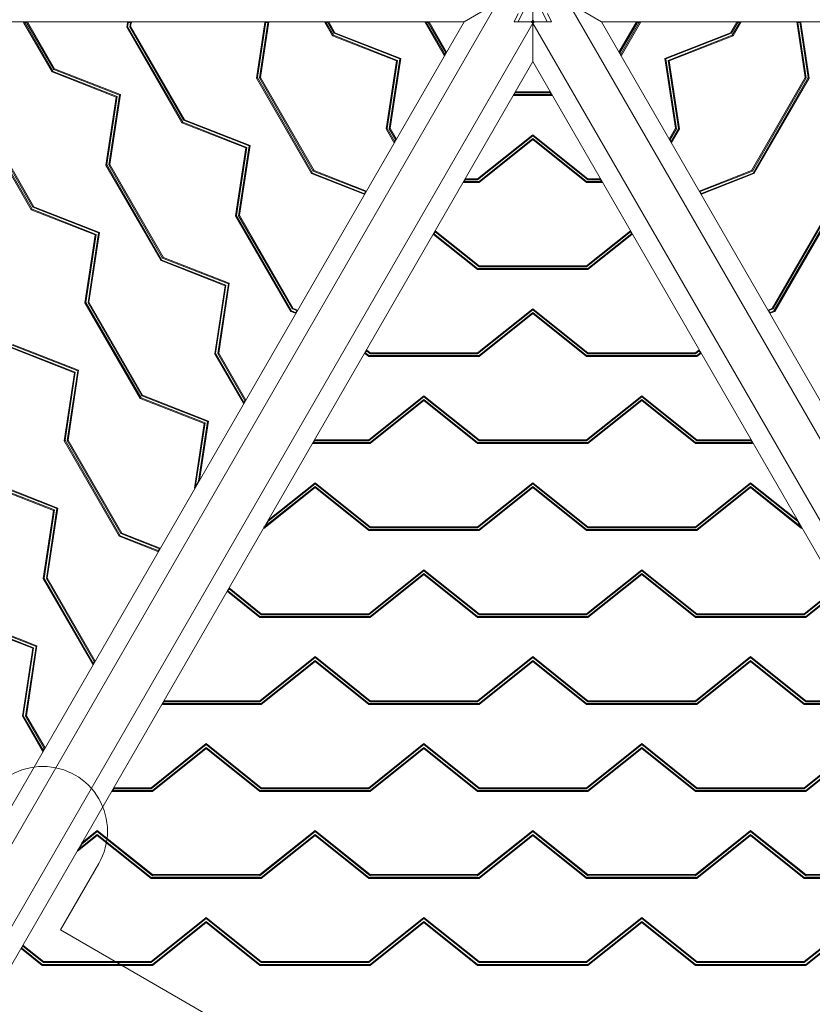
# Model space of a CAD drawing. Extents: x 133 to 657, y -332 to 11.
# Drawn here: x 467 to 496, y -241 to -205 of the extents above; entities that cross this region are included whole.
import ezdxf

# ---------------------------------------------------------------- set-up
doc = ezdxf.new("R2010")
doc.units = 0
doc.header["$MEASUREMENT"] = 0
doc.header["$PDMODE"] = 64
doc.styles.get("Standard").update_dxf_attribs({"font": 'Helvetica LT 57 Condensed_0.ttf'})
doc.dimstyles.new('FEET-METERS', dxfattribs={"dimtxt": 12, "dimasz": 7, "dimexe": 3, "dimexo": 3, "dimgap": 3, "dimtad": 0, "dimtoh": 1, "dimdec": 1, "dimzin": 3, "dimdsep": 46, "dimlunit": 4, "dimtxsty": 'Standard', "dimcen": 0.09, "dimadec": 0, "dimazin": 0, "dimtfac": 2, "dimtdec": 1, "dimtofl": 0, "dimtmove": 0, "dimatfit": 3, "dimfxl": 1, "dimfrac": 2, "dimtolj": 1, "dimtzin": 3, "dimarcsym": 0})

# ---------------------------------------------------------------- blocks, each defined once
blk = doc.blocks.new('*D22')
at = {"color": 0, "lineweight": -2, "transparency": 16777216}
for p, q in [((486.225, -81.17), (321.834, -81.17)), ((324.834, -88.17), (324.834, -175.89)), ((324.834, -325.406), (324.834, -277.823)), ((458.478, -332.406), (321.834, -332.406))]:
    blk.add_line(p, q, dxfattribs=at)
at = {"color": 0, "lineweight": 0, "transparency": 16777216}
for points in [[(323.667, -88.17), (326, -88.17), (324.834, -81.17)], [(323.667, -325.406), (326, -325.406), (324.834, -332.406)]]:
    blk.add_solid(points, dxfattribs=at)
at = {"layer": 'Defpoints', "color": 0, "lineweight": 0, "transparency": 16777216}
for p in [(489.225, -81.17), (324.834, -332.406), (461.478, -332.406)]:
    blk.add_point(p, dxfattribs=at)
at = {"color": 0, "lineweight": 0, "transparency": 16777216, "insert": (324.834, -226.856), "char_height": 12, "attachment_point": 5, "rotation": 90}
blk.add_mtext('\\A1;20\'-11" [6.4M]', dxfattribs=at)
blk = doc.blocks.new('new block')
at = {"color": 0, "linetype": 'Continuous', "lineweight": 0}
for p, q in [((485.466, -205.013), (485.466, -203.996)), ((457.109, -251.237), (484.167, -204.371)), ((482.942, -205.078), (484.167, -204.371)), ((485.167, -204.603), (484.934, -205.078)), ((485.998, -205.078), (485.765, -204.603)), ((513.823, -251.237), (486.765, -204.371)), ((486.765, -204.371), (487.99, -205.078)), ((484.925, -204.775), (484.783, -205.078)), ((485.432, -205.063), (485.466, -205.013)), ((485.466, -205.013), (485.5, -205.063)), ((485.466, -205.013), (485.466, -205.045)), ((486.149, -205.078), (486.007, -204.775)), ((430.758, -205.078), (482.942, -205.078)), ((456.85, -250.271), (482.942, -205.078)), ((458.408, -251.987), (485.466, -205.121)), ((466.788, -205.078), (466.755, -205.097)), ((467.807, -206.918), (466.755, -205.097)), ((466.755, -205.097), (466.87, -205.097)), ((466.788, -205.078), (466.788, -205.078)), ((467.839, -206.9), (466.788, -205.078)), ((466.788, -205.078), (466.903, -205.078)), ((466.903, -205.078), (466.87, -205.097)), ((466.87, -205.097), (467.867, -206.824)), ((466.903, -205.078), (467.9, -206.805)), ((466.903, -205.078), (466.903, -205.078)), ((466.903, -205.078), (466.903, -205.078)), ((470.547, -205.276), (470.574, -205.097)), ((470.58, -205.258), (470.547, -205.276)), ((472.573, -208.785), (470.547, -205.276)), ((470.607, -205.078), (470.574, -205.097)), ((470.574, -205.097), (470.686, -205.097)), ((470.607, -205.078), (470.58, -205.258)), ((470.58, -205.258), (472.606, -208.766)), ((470.607, -205.078), (470.607, -205.078)), ((470.718, -205.078), (470.607, -205.078)), ((470.686, -205.097), (470.659, -205.271)), ((470.692, -205.252), (470.659, -205.271)), ((470.659, -205.271), (472.634, -208.691)), ((470.718, -205.078), (470.686, -205.097)), ((470.692, -205.252), (470.718, -205.078)), ((472.666, -208.672), (470.692, -205.252)), ((470.718, -205.078), (470.718, -205.078)), ((470.718, -205.078), (470.718, -205.078)), ((475.313, -207.143), (475.623, -205.097)), ((475.346, -207.124), (475.656, -205.078)), ((475.735, -205.097), (475.426, -207.138)), ((475.767, -205.078), (475.458, -207.119)), ((475.656, -205.078), (475.623, -205.097)), ((475.623, -205.097), (475.735, -205.097)), ((475.656, -205.078), (475.656, -205.078)), ((475.656, -205.078), (475.767, -205.078)), ((475.767, -205.078), (475.735, -205.097)), ((475.767, -205.078), (475.767, -205.078)), ((475.767, -205.078), (475.767, -205.078)), ((477.853, -205.078), (477.821, -205.097)), ((478.106, -205.591), (477.821, -205.097)), ((477.821, -205.097), (477.936, -205.097)), ((477.853, -205.078), (477.853, -205.078)), ((477.853, -205.078), (478.138, -205.572)), ((477.968, -205.078), (477.853, -205.078)), ((477.968, -205.078), (477.936, -205.097)), ((477.936, -205.097), (478.166, -205.496)), ((478.199, -205.477), (477.968, -205.078)), ((477.968, -205.078), (477.968, -205.078)), ((477.968, -205.078), (477.968, -205.078)), ((481.542, -205.078), (481.509, -205.097)), ((482.209, -206.31), (481.509, -205.097)), ((481.509, -205.097), (481.624, -205.097)), ((481.542, -205.078), (481.542, -205.078)), ((482.242, -206.291), (481.542, -205.078)), ((481.542, -205.078), (481.657, -205.078)), ((481.657, -205.078), (481.624, -205.097)), ((481.624, -205.097), (482.267, -206.21)), ((481.657, -205.078), (482.3, -206.191)), ((481.657, -205.078), (481.657, -205.078)), ((481.657, -205.078), (481.657, -205.078)), ((482.942, -205.078), (482.942, -205.078)), ((484.934, -205.078), (484.783, -205.078)), ((484.934, -205.078), (485.422, -205.078)), ((485.399, -205.078), (485.466, -205.121)), ((485.422, -205.078), (485.432, -205.063)), ((485.432, -205.078), (485.422, -205.078)), ((485.432, -205.063), (485.466, -205.045)), ((485.432, -205.078), (485.432, -205.063)), ((485.466, -205.121), (485.432, -205.063)), ((485.466, -205.045), (485.5, -205.063)), ((485.466, -205.121), (485.466, -205.045)), ((485.466, -205.121), (485.5, -205.063)), ((485.533, -205.078), (485.466, -205.121)), ((485.466, -205.121), (485.466, -206.535)), ((512.524, -251.987), (485.466, -205.121)), ((485.5, -205.063), (485.51, -205.078)), ((485.5, -205.063), (485.5, -205.078)), ((485.5, -205.078), (485.51, -205.078)), ((485.51, -205.078), (485.998, -205.078)), ((486.149, -205.078), (485.998, -205.078)), ((540.174, -205.078), (487.99, -205.078)), ((514.082, -250.271), (487.99, -205.078)), ((487.99, -205.078), (487.99, -205.078)), ((489.275, -205.078), (488.632, -206.191)), ((489.308, -205.097), (488.665, -206.21)), ((488.69, -206.291), (489.39, -205.078)), ((488.723, -206.31), (489.423, -205.097)), ((489.275, -205.078), (489.308, -205.097)), ((489.39, -205.078), (489.275, -205.078)), ((489.275, -205.078), (489.275, -205.078)), ((489.275, -205.078), (489.275, -205.078)), ((489.423, -205.097), (489.308, -205.097)), ((489.39, -205.078), (489.423, -205.097)), ((489.39, -205.078), (489.39, -205.078)), ((492.733, -205.477), (492.963, -205.078)), ((492.996, -205.097), (492.766, -205.496)), ((493.079, -205.078), (492.794, -205.572)), ((492.826, -205.591), (493.111, -205.097)), ((492.963, -205.078), (492.996, -205.097)), ((492.963, -205.078), (492.963, -205.078)), ((492.963, -205.078), (492.963, -205.078)), ((492.963, -205.078), (493.079, -205.078)), ((493.111, -205.097), (492.996, -205.097)), ((493.079, -205.078), (493.111, -205.097)), ((493.079, -205.078), (493.079, -205.078)), ((495.164, -205.078), (495.197, -205.097)), ((495.164, -205.078), (495.473, -207.119)), ((495.276, -205.078), (495.164, -205.078)), ((495.164, -205.078), (495.164, -205.078)), ((495.164, -205.078), (495.164, -205.078)), ((495.308, -205.097), (495.197, -205.097)), ((495.197, -205.097), (495.506, -207.138)), ((495.276, -205.078), (495.308, -205.097)), ((495.586, -207.124), (495.276, -205.078)), ((495.276, -205.078), (495.276, -205.078)), ((495.618, -207.143), (495.308, -205.097)), ((478.138, -205.572), (478.106, -205.591)), ((480.458, -206.512), (478.106, -205.591)), ((478.138, -205.572), (480.491, -206.494)), ((478.199, -205.477), (478.166, -205.496)), ((478.166, -205.496), (480.58, -206.442)), ((480.613, -206.423), (478.199, -205.477)), ((490.319, -206.423), (492.733, -205.477)), ((492.766, -205.496), (490.351, -206.442)), ((492.794, -205.572), (490.441, -206.494)), ((490.474, -206.512), (492.826, -205.591)), ((492.733, -205.477), (492.766, -205.496)), ((492.794, -205.572), (492.826, -205.591)), ((480.58, -206.442), (480.192, -209.005)), ((480.225, -208.986), (480.613, -206.423)), ((480.613, -206.423), (480.58, -206.442)), ((482.267, -206.21), (482.209, -206.31)), ((482.242, -206.291), (482.209, -206.31)), ((482.3, -206.191), (482.267, -206.21)), ((488.632, -206.191), (488.665, -206.21)), ((488.665, -206.21), (488.723, -206.31)), ((488.69, -206.291), (488.723, -206.31)), ((490.319, -206.423), (490.351, -206.442)), ((490.707, -208.986), (490.319, -206.423)), ((490.351, -206.442), (490.74, -209.005)), ((459.374, -251.728), (485.466, -206.535)), ((467.9, -206.805), (467.867, -206.824)), ((467.867, -206.824), (470.281, -207.769)), ((467.9, -206.805), (470.314, -207.75)), ((480.08, -209.01), (480.458, -206.512)), ((480.491, -206.494), (480.112, -208.991)), ((480.491, -206.494), (480.458, -206.512)), ((511.558, -251.728), (485.466, -206.535)), ((485.466, -206.535), (485.466, -206.535)), ((490.441, -206.494), (490.819, -208.991)), ((490.441, -206.494), (490.474, -206.512)), ((490.852, -209.01), (490.474, -206.512)), ((467.839, -206.9), (467.807, -206.918)), ((470.159, -207.84), (467.807, -206.918)), ((470.192, -207.821), (467.839, -206.9)), ((475.346, -207.124), (475.313, -207.143)), ((477.339, -210.652), (475.313, -207.143)), ((477.372, -210.633), (475.346, -207.124)), ((475.458, -207.119), (475.426, -207.138)), ((475.426, -207.138), (477.4, -210.557)), ((475.458, -207.119), (477.433, -210.539)), ((495.473, -207.119), (493.499, -210.539)), ((495.506, -207.138), (493.532, -210.557)), ((493.56, -210.633), (495.586, -207.124)), ((493.592, -210.652), (495.618, -207.143)), ((495.473, -207.119), (495.506, -207.138)), ((495.586, -207.124), (495.618, -207.143)), ((469.781, -210.338), (470.159, -207.84)), ((469.813, -210.319), (470.192, -207.821)), ((470.281, -207.769), (469.893, -210.333)), ((470.314, -207.75), (469.926, -210.314)), ((470.192, -207.821), (470.159, -207.84)), ((470.314, -207.75), (470.281, -207.769)), ((484.823, -207.686), (484.766, -207.786)), ((484.766, -207.748), (484.766, -207.786)), ((484.766, -207.748), (486.166, -207.748)), ((484.766, -207.786), (486.166, -207.786)), ((486.109, -207.648), (484.823, -207.648)), ((484.823, -207.648), (484.823, -207.686)), ((486.109, -207.686), (484.823, -207.686)), ((486.109, -207.648), (486.109, -207.686)), ((486.166, -207.786), (486.109, -207.686)), ((486.166, -207.748), (486.166, -207.786)), ((467.04, -211.98), (465.014, -208.471)), ((465.047, -208.452), (467.073, -211.961)), ((465.127, -208.466), (467.101, -211.885)), ((467.133, -211.866), (465.159, -208.447)), ((472.606, -208.766), (472.573, -208.785)), ((474.925, -209.707), (472.573, -208.785)), ((472.606, -208.766), (474.958, -209.688)), ((472.666, -208.672), (472.634, -208.691)), ((472.634, -208.691), (475.048, -209.636)), ((475.08, -209.617), (472.666, -208.672)), ((480.112, -208.991), (480.08, -209.01)), ((480.112, -208.991), (480.398, -209.485)), ((480.225, -208.986), (480.192, -209.005)), ((480.192, -209.005), (480.423, -209.404)), ((480.455, -209.386), (480.225, -208.986)), ((490.477, -209.386), (490.707, -208.986)), ((490.74, -209.005), (490.509, -209.404)), ((490.819, -208.991), (490.534, -209.485)), ((490.707, -208.986), (490.74, -209.005)), ((490.819, -208.991), (490.852, -209.01)), ((480.365, -209.504), (480.08, -209.01)), ((483.44, -210.843), (485.466, -209.225)), ((485.466, -209.262), (483.44, -210.88)), ((485.466, -209.366), (483.492, -210.942)), ((485.466, -209.225), (487.492, -210.843)), ((485.466, -209.225), (485.466, -209.262)), ((487.492, -210.88), (485.466, -209.262)), ((485.466, -209.366), (485.466, -209.404)), ((487.44, -210.942), (485.466, -209.366)), ((490.567, -209.504), (490.852, -209.01)), ((474.547, -212.205), (474.925, -209.707)), ((474.958, -209.688), (474.58, -212.186)), ((475.048, -209.636), (474.659, -212.199)), ((474.692, -212.181), (475.08, -209.617)), ((474.958, -209.688), (474.925, -209.707)), ((475.08, -209.617), (475.048, -209.636)), ((480.423, -209.404), (480.365, -209.504)), ((480.398, -209.485), (480.365, -209.504)), ((480.455, -209.386), (480.423, -209.404)), ((483.492, -210.98), (485.466, -209.404)), ((485.466, -209.404), (487.44, -210.98)), ((490.477, -209.386), (490.509, -209.404)), ((490.509, -209.404), (490.567, -209.504)), ((490.534, -209.485), (490.567, -209.504)), ((469.813, -210.319), (469.781, -210.338)), ((471.807, -213.847), (469.781, -210.338)), ((471.839, -213.828), (469.813, -210.319)), ((469.926, -210.314), (469.893, -210.333)), ((469.893, -210.333), (471.867, -213.752)), ((469.926, -210.314), (471.9, -213.733)), ((477.372, -210.633), (477.339, -210.652)), ((479.266, -211.407), (477.339, -210.652)), ((479.299, -211.388), (477.372, -210.633)), ((477.433, -210.539), (477.4, -210.557)), ((477.4, -210.557), (479.322, -211.31)), ((477.433, -210.539), (479.355, -211.292)), ((493.499, -210.539), (491.577, -211.292)), ((493.532, -210.557), (491.61, -211.31)), ((491.633, -211.388), (493.56, -210.633)), ((491.665, -211.407), (493.592, -210.652)), ((493.499, -210.539), (493.532, -210.557)), ((493.56, -210.633), (493.592, -210.652)), ((482.979, -210.88), (482.921, -210.98)), ((482.921, -210.942), (482.921, -210.98)), ((483.492, -210.942), (482.921, -210.942)), ((482.921, -210.98), (483.492, -210.98)), ((482.979, -210.843), (483.44, -210.843)), ((482.979, -210.843), (482.979, -210.88)), ((483.44, -210.88), (482.979, -210.88)), ((483.44, -210.843), (483.44, -210.88)), ((483.492, -210.942), (483.492, -210.98)), ((487.44, -210.942), (487.44, -210.98)), ((488.01, -210.942), (487.44, -210.942)), ((487.44, -210.98), (488.01, -210.98)), ((487.492, -210.843), (487.953, -210.843)), ((487.492, -210.843), (487.492, -210.88)), ((487.953, -210.88), (487.492, -210.88)), ((487.953, -210.843), (487.953, -210.88)), ((488.01, -210.98), (487.953, -210.88)), ((488.01, -210.942), (488.01, -210.98)), ((479.322, -211.31), (479.266, -211.407)), ((479.299, -211.388), (479.266, -211.407)), ((479.355, -211.292), (479.322, -211.31)), ((491.577, -211.292), (491.61, -211.31)), ((491.61, -211.31), (491.665, -211.407)), ((491.633, -211.388), (491.665, -211.407)), ((467.133, -211.866), (467.101, -211.885)), ((467.101, -211.885), (469.515, -212.83)), ((469.547, -212.812), (467.133, -211.866)), ((467.073, -211.961), (467.04, -211.98)), ((469.393, -212.901), (467.04, -211.98)), ((467.073, -211.961), (469.425, -212.882)), ((474.58, -212.186), (474.547, -212.205)), ((476.573, -215.713), (474.547, -212.205)), ((474.58, -212.186), (476.606, -215.695)), ((474.692, -212.181), (474.659, -212.199)), ((474.659, -212.199), (476.634, -215.619)), ((476.666, -215.6), (474.692, -212.181)), ((494.266, -215.6), (496.24, -212.181)), ((496.272, -212.199), (494.298, -215.619)), ((496.352, -212.186), (494.326, -215.695)), ((494.359, -215.713), (496.385, -212.205)), ((469.014, -215.399), (469.393, -212.901)), ((469.425, -212.882), (469.047, -215.38)), ((469.515, -212.83), (469.127, -215.394)), ((469.159, -215.375), (469.547, -212.812)), ((469.425, -212.882), (469.393, -212.901)), ((469.547, -212.812), (469.515, -212.83)), ((481.879, -212.786), (481.823, -212.883)), ((481.823, -212.845), (481.823, -212.883)), ((481.823, -212.845), (483.44, -214.137)), ((481.823, -212.883), (483.44, -214.174)), ((483.492, -214.037), (481.879, -212.749)), ((481.879, -212.749), (481.879, -212.786)), ((483.492, -214.075), (481.879, -212.786)), ((489.053, -212.749), (487.44, -214.037)), ((489.053, -212.786), (487.44, -214.075)), ((487.492, -214.137), (489.109, -212.845)), ((487.492, -214.174), (489.109, -212.883)), ((489.053, -212.749), (489.053, -212.786)), ((489.109, -212.883), (489.053, -212.786)), ((489.109, -212.845), (489.109, -212.883)), ((471.839, -213.828), (471.807, -213.847)), ((474.159, -214.768), (471.807, -213.847)), ((474.192, -214.749), (471.839, -213.828)), ((471.9, -213.733), (471.867, -213.752)), ((471.867, -213.752), (474.281, -214.697)), ((471.9, -213.733), (474.314, -214.679)), ((487.44, -214.037), (483.492, -214.037)), ((483.492, -214.037), (483.492, -214.075)), ((487.44, -214.037), (487.44, -214.075)), ((483.44, -214.137), (483.44, -214.174)), ((483.44, -214.137), (487.492, -214.137)), ((483.44, -214.174), (487.492, -214.174)), ((487.44, -214.075), (483.492, -214.075)), ((487.492, -214.137), (487.492, -214.174)), ((473.781, -217.266), (474.159, -214.768)), ((473.813, -217.247), (474.192, -214.749)), ((474.281, -214.697), (473.893, -217.261)), ((474.314, -214.679), (473.926, -217.242)), ((474.192, -214.749), (474.159, -214.768)), ((474.314, -214.679), (474.281, -214.697)), ((469.047, -215.38), (469.014, -215.399)), ((471.04, -218.908), (469.014, -215.399)), ((469.047, -215.38), (471.073, -218.889)), ((469.159, -215.375), (469.127, -215.394)), ((469.127, -215.394), (471.101, -218.813)), ((471.133, -218.794), (469.159, -215.375)), ((476.606, -215.695), (476.573, -215.713)), ((476.742, -215.78), (476.573, -215.713)), ((476.606, -215.695), (476.774, -215.761)), ((476.666, -215.6), (476.634, -215.619)), ((476.634, -215.619), (476.798, -215.683)), ((476.83, -215.664), (476.666, -215.6)), ((476.798, -215.683), (476.742, -215.78)), ((476.774, -215.761), (476.742, -215.78)), ((476.83, -215.664), (476.798, -215.683)), ((483.44, -217.231), (485.466, -215.613)), ((485.466, -215.651), (483.44, -217.269)), ((485.466, -215.755), (483.492, -217.331)), ((483.492, -217.369), (485.466, -215.792)), ((485.466, -215.613), (487.492, -217.231)), ((485.466, -215.613), (485.466, -215.651)), ((487.492, -217.269), (485.466, -215.651)), ((485.466, -215.755), (485.466, -215.792)), ((487.44, -217.331), (485.466, -215.755)), ((485.466, -215.792), (487.44, -217.369)), ((494.102, -215.664), (494.266, -215.6)), ((494.102, -215.664), (494.134, -215.683)), ((494.298, -215.619), (494.134, -215.683)), ((494.134, -215.683), (494.19, -215.78)), ((494.326, -215.695), (494.157, -215.761)), ((494.157, -215.761), (494.19, -215.78)), ((494.19, -215.78), (494.359, -215.713)), ((494.266, -215.6), (494.298, -215.619)), ((494.326, -215.695), (494.359, -215.713)), ((466.334, -216.946), (468.748, -217.892)), ((466.367, -216.927), (468.781, -217.873)), ((468.626, -217.962), (466.274, -217.041)), ((468.659, -217.943), (466.306, -217.022)), ((473.813, -217.247), (473.781, -217.266)), ((474.832, -219.087), (473.781, -217.266)), ((474.865, -219.068), (473.813, -217.247)), ((473.926, -217.242), (473.893, -217.261)), ((473.893, -217.261), (474.89, -218.987)), ((473.926, -217.242), (474.923, -218.969)), ((479.354, -217.159), (479.298, -217.256)), ((479.298, -217.218), (479.298, -217.256)), ((479.44, -217.331), (479.298, -217.218)), ((479.298, -217.256), (479.44, -217.369)), ((479.354, -217.121), (479.492, -217.231)), ((479.354, -217.121), (479.354, -217.159)), ((479.492, -217.269), (479.354, -217.159)), ((479.492, -217.231), (483.44, -217.231)), ((479.492, -217.231), (479.492, -217.269)), ((483.44, -217.269), (479.492, -217.269)), ((483.44, -217.231), (483.44, -217.269)), ((487.492, -217.231), (491.44, -217.231)), ((487.492, -217.231), (487.492, -217.269)), ((491.44, -217.269), (487.492, -217.269)), ((491.44, -217.231), (491.578, -217.121)), ((491.578, -217.159), (491.44, -217.269)), ((491.44, -217.231), (491.44, -217.269)), ((491.634, -217.218), (491.492, -217.331)), ((491.492, -217.369), (491.634, -217.256)), ((491.578, -217.121), (491.578, -217.159)), ((491.634, -217.256), (491.578, -217.159)), ((491.634, -217.218), (491.634, -217.256)), ((479.44, -217.331), (479.44, -217.369)), ((483.492, -217.331), (479.44, -217.331)), ((479.44, -217.369), (483.492, -217.369)), ((483.492, -217.331), (483.492, -217.369)), ((487.44, -217.331), (487.44, -217.369)), ((491.492, -217.331), (487.44, -217.331)), ((487.44, -217.369), (491.492, -217.369)), ((491.492, -217.331), (491.492, -217.369)), ((468.248, -220.46), (468.626, -217.962)), ((468.281, -220.441), (468.659, -217.943)), ((468.748, -217.892), (468.36, -220.455)), ((468.781, -217.873), (468.393, -220.436)), ((468.659, -217.943), (468.626, -217.962)), ((468.781, -217.873), (468.748, -217.892)), ((471.073, -218.889), (471.04, -218.908)), ((473.393, -219.829), (471.04, -218.908)), ((471.073, -218.889), (473.425, -219.81)), ((471.133, -218.794), (471.101, -218.813)), ((471.101, -218.813), (473.515, -219.759)), ((473.547, -219.74), (471.133, -218.794)), ((474.89, -218.987), (474.832, -219.087)), ((474.865, -219.068), (474.832, -219.087)), ((474.923, -218.969), (474.89, -218.987)), ((481.466, -218.808), (479.44, -220.426)), ((481.466, -218.845), (479.44, -220.463)), ((479.492, -220.525), (481.466, -218.949)), ((479.492, -220.563), (481.466, -218.987)), ((483.492, -220.426), (481.466, -218.808)), ((481.466, -218.808), (481.466, -218.845)), ((483.492, -220.463), (481.466, -218.845)), ((481.466, -218.949), (481.466, -218.987)), ((481.466, -218.949), (483.44, -220.525)), ((481.466, -218.987), (483.44, -220.563)), ((489.466, -218.808), (487.44, -220.426)), ((489.466, -218.845), (487.44, -220.463)), ((487.492, -220.525), (489.466, -218.949)), ((487.492, -220.563), (489.466, -218.987)), ((491.492, -220.426), (489.466, -218.808)), ((489.466, -218.808), (489.466, -218.845)), ((491.492, -220.463), (489.466, -218.845)), ((489.466, -218.949), (489.466, -218.987)), ((489.466, -218.949), (491.44, -220.525)), ((489.466, -218.987), (491.44, -220.563)), ((473.033, -222.204), (473.393, -219.829)), ((473.425, -219.81), (473.066, -222.185)), ((473.515, -219.759), (473.184, -221.942)), ((473.217, -221.923), (473.547, -219.74)), ((473.425, -219.81), (473.393, -219.829)), ((473.547, -219.74), (473.515, -219.759)), ((468.281, -220.441), (468.248, -220.46)), ((470.274, -223.969), (468.248, -220.46)), ((470.306, -223.95), (468.281, -220.441)), ((468.393, -220.436), (468.36, -220.455)), ((468.36, -220.455), (470.334, -223.874)), ((468.393, -220.436), (470.367, -223.856)), ((477.446, -220.463), (477.389, -220.563)), ((477.389, -220.525), (477.389, -220.563)), ((477.389, -220.525), (479.492, -220.525)), ((477.389, -220.563), (479.492, -220.563)), ((479.44, -220.426), (477.446, -220.426)), ((477.446, -220.426), (477.446, -220.463)), ((479.44, -220.463), (477.446, -220.463)), ((479.44, -220.426), (479.44, -220.463)), ((479.492, -220.525), (479.492, -220.563)), ((483.44, -220.525), (483.44, -220.563)), ((483.44, -220.525), (487.492, -220.525)), ((483.44, -220.563), (487.492, -220.563)), ((487.44, -220.426), (483.492, -220.426)), ((483.492, -220.426), (483.492, -220.463)), ((487.44, -220.463), (483.492, -220.463)), ((487.44, -220.426), (487.44, -220.463)), ((487.492, -220.525), (487.492, -220.563)), ((491.44, -220.525), (491.44, -220.563)), ((491.44, -220.525), (493.543, -220.525)), ((491.44, -220.563), (493.543, -220.563)), ((493.486, -220.426), (491.492, -220.426)), ((491.492, -220.426), (491.492, -220.463)), ((493.486, -220.463), (491.492, -220.463)), ((493.486, -220.426), (493.486, -220.463)), ((493.543, -220.563), (493.486, -220.463)), ((493.543, -220.525), (493.543, -220.563)), ((465.568, -222.007), (467.982, -222.953)), ((468.015, -222.934), (465.601, -221.989)), ((473.184, -221.942), (473.033, -222.204)), ((473.217, -221.923), (473.184, -221.942)), ((475.741, -223.38), (477.466, -222.002)), ((477.466, -222.002), (479.492, -223.62)), ((477.466, -222.002), (477.466, -222.04)), ((483.44, -223.62), (485.466, -222.002)), ((485.466, -222.002), (487.492, -223.62)), ((485.466, -222.002), (485.466, -222.04)), ((491.44, -223.62), (493.466, -222.002)), ((493.466, -222.002), (495.191, -223.38)), ((493.466, -222.002), (493.466, -222.04)), ((467.86, -223.024), (465.507, -222.102)), ((465.54, -222.083), (467.892, -223.005)), ((473.066, -222.185), (473.033, -222.204)), ((477.466, -222.143), (475.589, -223.642)), ((475.589, -223.68), (477.466, -222.181)), ((477.466, -222.04), (475.741, -223.418)), ((479.492, -223.658), (477.466, -222.04)), ((477.466, -222.143), (477.466, -222.181)), ((479.44, -223.72), (477.466, -222.143)), ((477.466, -222.181), (479.44, -223.757)), ((485.466, -222.04), (483.44, -223.658)), ((485.466, -222.143), (483.492, -223.72)), ((483.492, -223.757), (485.466, -222.181)), ((487.492, -223.658), (485.466, -222.04)), ((485.466, -222.143), (485.466, -222.181)), ((487.44, -223.72), (485.466, -222.143)), ((485.466, -222.181), (487.44, -223.757)), ((493.466, -222.04), (491.44, -223.658)), ((493.466, -222.143), (491.492, -223.72)), ((491.492, -223.757), (493.466, -222.181)), ((495.191, -223.418), (493.466, -222.04)), ((493.466, -222.143), (493.466, -222.181)), ((495.342, -223.642), (493.466, -222.143)), ((493.466, -222.181), (495.342, -223.68)), ((467.482, -225.521), (467.86, -223.024)), ((467.892, -223.005), (467.514, -225.503)), ((467.982, -222.953), (467.594, -225.516)), ((467.627, -225.498), (468.015, -222.934)), ((467.892, -223.005), (467.86, -223.024)), ((468.015, -222.934), (467.982, -222.953)), ((475.741, -223.418), (475.589, -223.68)), ((475.741, -223.38), (475.741, -223.418)), ((495.191, -223.38), (495.191, -223.418)), ((495.342, -223.68), (495.191, -223.418)), ((475.589, -223.642), (475.589, -223.68)), ((479.44, -223.72), (479.44, -223.757)), ((483.492, -223.72), (479.44, -223.72)), ((479.44, -223.757), (483.492, -223.757)), ((479.492, -223.62), (483.44, -223.62)), ((479.492, -223.62), (479.492, -223.658)), ((483.44, -223.658), (479.492, -223.658)), ((483.44, -223.62), (483.44, -223.658)), ((483.492, -223.72), (483.492, -223.757)), ((487.44, -223.72), (487.44, -223.757)), ((491.492, -223.72), (487.44, -223.72)), ((487.44, -223.757), (491.492, -223.757)), ((487.492, -223.62), (491.44, -223.62)), ((487.492, -223.62), (487.492, -223.658)), ((491.44, -223.658), (487.492, -223.658)), ((491.44, -223.62), (491.44, -223.658)), ((491.492, -223.72), (491.492, -223.757)), ((495.342, -223.642), (495.342, -223.68)), ((470.306, -223.95), (470.274, -223.969)), ((471.693, -224.525), (470.274, -223.969)), ((471.725, -224.506), (470.306, -223.95)), ((470.367, -223.856), (470.334, -223.874)), ((470.334, -223.874), (471.749, -224.428)), ((470.367, -223.856), (471.781, -224.409)), ((471.749, -224.428), (471.693, -224.525)), ((471.725, -224.506), (471.693, -224.525)), ((471.781, -224.409), (471.749, -224.428)), ((481.466, -225.197), (479.44, -226.814)), ((481.466, -225.234), (479.44, -226.852)), ((483.492, -226.814), (481.466, -225.197)), ((481.466, -225.197), (481.466, -225.234)), ((483.492, -226.852), (481.466, -225.234)), ((489.466, -225.197), (487.44, -226.814)), ((489.466, -225.234), (487.44, -226.852)), ((491.492, -226.814), (489.466, -225.197)), ((489.466, -225.197), (489.466, -225.234)), ((491.492, -226.852), (489.466, -225.234)), ((467.514, -225.503), (467.482, -225.521)), ((469.3, -228.67), (467.482, -225.521)), ((467.514, -225.503), (469.332, -228.651)), ((467.627, -225.498), (467.594, -225.516)), ((467.594, -225.516), (469.357, -228.57)), ((469.39, -228.552), (467.627, -225.498)), ((479.492, -226.914), (481.466, -225.338)), ((479.492, -226.952), (481.466, -225.375)), ((481.466, -225.338), (481.466, -225.375)), ((481.466, -225.338), (483.44, -226.914)), ((481.466, -225.375), (483.44, -226.952)), ((487.492, -226.914), (489.466, -225.338)), ((487.492, -226.952), (489.466, -225.375)), ((489.466, -225.338), (489.466, -225.375)), ((489.466, -225.338), (491.44, -226.914)), ((489.466, -225.375), (491.44, -226.952)), ((474.305, -225.904), (474.249, -226.001)), ((474.249, -225.963), (474.249, -226.001)), ((474.249, -225.963), (475.44, -226.914)), ((474.249, -226.001), (475.44, -226.952)), ((475.492, -226.814), (474.305, -225.867)), ((474.305, -225.867), (474.305, -225.904)), ((475.492, -226.852), (474.305, -225.904)), ((496.627, -225.867), (495.44, -226.814)), ((496.627, -225.904), (495.44, -226.852)), ((495.492, -226.914), (496.683, -225.963)), ((495.492, -226.952), (496.683, -226.001)), ((464.802, -227.069), (467.216, -228.014)), ((464.834, -227.05), (467.248, -227.995)), ((475.44, -226.914), (475.44, -226.952)), ((475.44, -226.914), (479.492, -226.914)), ((475.44, -226.952), (479.492, -226.952)), ((479.44, -226.814), (475.492, -226.814)), ((475.492, -226.814), (475.492, -226.852)), ((479.44, -226.852), (475.492, -226.852)), ((479.44, -226.814), (479.44, -226.852)), ((479.492, -226.914), (479.492, -226.952)), ((483.44, -226.914), (483.44, -226.952)), ((483.44, -226.914), (487.492, -226.914)), ((483.44, -226.952), (487.492, -226.952)), ((487.44, -226.814), (483.492, -226.814)), ((483.492, -226.814), (483.492, -226.852)), ((487.44, -226.852), (483.492, -226.852)), ((487.44, -226.814), (487.44, -226.852)), ((487.492, -226.914), (487.492, -226.952)), ((491.44, -226.914), (491.44, -226.952)), ((491.44, -226.914), (495.492, -226.914)), ((491.44, -226.952), (495.492, -226.952)), ((495.44, -226.814), (491.492, -226.814)), ((491.492, -226.814), (491.492, -226.852)), ((495.44, -226.852), (491.492, -226.852)), ((495.44, -226.814), (495.44, -226.852)), ((495.492, -226.914), (495.492, -226.952)), ((467.093, -228.085), (464.741, -227.163)), ((467.126, -228.066), (464.774, -227.145)), ((466.715, -230.583), (467.093, -228.085)), ((466.748, -230.564), (467.126, -228.066)), ((467.216, -228.014), (466.828, -230.578)), ((467.248, -227.995), (466.86, -230.559)), ((467.126, -228.066), (467.093, -228.085)), ((467.248, -227.995), (467.216, -228.014)), ((475.44, -230.009), (477.466, -228.391)), ((477.466, -228.428), (475.44, -230.046)), ((477.466, -228.532), (475.492, -230.109)), ((477.466, -228.391), (479.492, -230.009)), ((477.466, -228.391), (477.466, -228.428)), ((479.492, -230.046), (477.466, -228.428)), ((477.466, -228.532), (477.466, -228.57)), ((479.44, -230.109), (477.466, -228.532)), ((483.44, -230.009), (485.466, -228.391)), ((485.466, -228.428), (483.44, -230.046)), ((485.466, -228.532), (483.492, -230.109)), ((485.466, -228.391), (487.492, -230.009)), ((485.466, -228.391), (485.466, -228.428)), ((487.492, -230.046), (485.466, -228.428)), ((485.466, -228.532), (485.466, -228.57)), ((487.44, -230.109), (485.466, -228.532)), ((491.44, -230.009), (493.466, -228.391)), ((493.466, -228.428), (491.44, -230.046)), ((493.466, -228.532), (491.492, -230.109)), ((493.466, -228.391), (495.492, -230.009)), ((493.466, -228.391), (493.466, -228.428)), ((495.492, -230.046), (493.466, -228.428)), ((493.466, -228.532), (493.466, -228.57)), ((495.44, -230.109), (493.466, -228.532)), ((469.357, -228.57), (469.3, -228.67)), ((469.332, -228.651), (469.3, -228.67)), ((469.39, -228.552), (469.357, -228.57)), ((475.492, -230.146), (477.466, -228.57)), ((477.466, -228.57), (479.44, -230.146)), ((483.492, -230.146), (485.466, -228.57)), ((485.466, -228.57), (487.44, -230.146)), ((491.492, -230.146), (493.466, -228.57)), ((493.466, -228.57), (495.44, -230.146)), ((471.914, -230.046), (471.856, -230.146)), ((471.856, -230.109), (471.856, -230.146)), ((475.492, -230.109), (471.856, -230.109)), ((471.856, -230.146), (475.492, -230.146)), ((471.914, -230.009), (475.44, -230.009)), ((471.914, -230.009), (471.914, -230.046)), ((475.44, -230.046), (471.914, -230.046)), ((475.44, -230.009), (475.44, -230.046)), ((475.492, -230.109), (475.492, -230.146)), ((479.44, -230.109), (479.44, -230.146)), ((483.492, -230.109), (479.44, -230.109)), ((479.44, -230.146), (483.492, -230.146)), ((479.492, -230.009), (483.44, -230.009)), ((479.492, -230.009), (479.492, -230.046)), ((483.44, -230.046), (479.492, -230.046)), ((483.44, -230.009), (483.44, -230.046)), ((483.492, -230.109), (483.492, -230.146)), ((487.44, -230.109), (487.44, -230.146)), ((491.492, -230.109), (487.44, -230.109)), ((487.44, -230.146), (491.492, -230.146)), ((487.492, -230.009), (491.44, -230.009)), ((487.492, -230.009), (487.492, -230.046)), ((491.44, -230.046), (487.492, -230.046)), ((491.44, -230.009), (491.44, -230.046)), ((491.492, -230.109), (491.492, -230.146)), ((495.44, -230.109), (495.44, -230.146)), ((499.076, -230.109), (495.44, -230.109)), ((495.44, -230.146), (499.076, -230.146)), ((495.492, -230.009), (499.018, -230.009)), ((495.492, -230.009), (495.492, -230.046)), ((499.018, -230.046), (495.492, -230.046)), ((466.748, -230.564), (466.715, -230.583)), ((467.455, -231.865), (466.715, -230.583)), ((467.488, -231.846), (466.748, -230.564)), ((466.86, -230.559), (466.828, -230.578)), ((466.828, -230.578), (467.513, -231.765)), ((466.86, -230.559), (467.545, -231.746)), ((467.513, -231.765), (467.455, -231.865)), ((467.545, -231.746), (467.513, -231.765)), ((473.466, -231.585), (471.44, -233.203)), ((473.466, -231.623), (471.44, -233.241)), ((471.492, -233.303), (473.466, -231.726)), ((471.492, -233.34), (473.466, -231.764)), ((475.492, -233.203), (473.466, -231.585)), ((473.466, -231.585), (473.466, -231.623)), ((475.492, -233.241), (473.466, -231.623)), ((473.466, -231.726), (473.466, -231.764)), ((473.466, -231.726), (475.44, -233.303)), ((473.466, -231.764), (475.44, -233.34)), ((481.466, -231.585), (479.44, -233.203)), ((481.466, -231.623), (479.44, -233.241)), ((479.492, -233.303), (481.466, -231.726)), ((479.492, -233.34), (481.466, -231.764)), ((483.492, -233.203), (481.466, -231.585)), ((481.466, -231.585), (481.466, -231.623)), ((483.492, -233.241), (481.466, -231.623)), ((481.466, -231.726), (481.466, -231.764)), ((481.466, -231.726), (483.44, -233.303)), ((481.466, -231.764), (483.44, -233.34)), ((489.466, -231.585), (487.44, -233.203)), ((489.466, -231.623), (487.44, -233.241)), ((487.492, -233.303), (489.466, -231.726)), ((487.492, -233.34), (489.466, -231.764)), ((491.492, -233.203), (489.466, -231.585)), ((489.466, -231.585), (489.466, -231.623)), ((491.492, -233.241), (489.466, -231.623)), ((489.466, -231.726), (489.466, -231.764)), ((489.466, -231.726), (491.44, -233.303)), ((489.466, -231.764), (491.44, -233.34)), ((497.466, -231.585), (495.44, -233.203)), ((497.466, -231.623), (495.44, -233.241)), ((495.492, -233.303), (497.466, -231.726)), ((495.492, -233.34), (497.466, -231.764)), ((467.488, -231.846), (467.455, -231.865)), ((471.44, -233.203), (470.069, -233.203)), ((470.069, -233.203), (470.069, -233.241)), ((471.44, -233.203), (471.44, -233.241)), ((479.44, -233.203), (475.492, -233.203)), ((475.492, -233.203), (475.492, -233.241)), ((479.44, -233.203), (479.44, -233.241)), ((487.44, -233.203), (483.492, -233.203)), ((483.492, -233.203), (483.492, -233.241)), ((487.44, -233.203), (487.44, -233.241)), ((495.44, -233.203), (491.492, -233.203)), ((491.492, -233.203), (491.492, -233.241)), ((495.44, -233.203), (495.44, -233.241)), ((470.069, -233.241), (470.012, -233.34)), ((470.012, -233.303), (470.012, -233.34)), ((470.012, -233.303), (471.492, -233.303)), ((470.012, -233.34), (471.492, -233.34)), ((471.44, -233.241), (470.069, -233.241)), ((471.492, -233.303), (471.492, -233.34)), ((475.44, -233.303), (475.44, -233.34)), ((475.44, -233.303), (479.492, -233.303)), ((475.44, -233.34), (479.492, -233.34)), ((479.44, -233.241), (475.492, -233.241)), ((479.492, -233.303), (479.492, -233.34)), ((483.44, -233.303), (483.44, -233.34)), ((483.44, -233.303), (487.492, -233.303)), ((483.44, -233.34), (487.492, -233.34)), ((487.44, -233.241), (483.492, -233.241)), ((487.492, -233.303), (487.492, -233.34)), ((491.44, -233.303), (491.44, -233.34)), ((491.44, -233.303), (495.492, -233.303)), ((491.44, -233.34), (495.492, -233.34)), ((495.44, -233.241), (491.492, -233.241)), ((495.492, -233.303), (495.492, -233.34)), ((469.466, -234.921), (468.745, -235.496)), ((468.745, -235.534), (469.466, -234.958)), ((468.897, -235.234), (469.466, -234.78)), ((469.466, -234.817), (468.897, -235.272)), ((469.466, -234.78), (471.492, -236.397)), ((469.466, -234.78), (469.466, -234.817)), ((471.492, -236.435), (469.466, -234.817)), ((469.466, -234.921), (469.466, -234.958)), ((471.44, -236.497), (469.466, -234.921)), ((469.466, -234.958), (471.44, -236.535)), ((475.44, -236.397), (477.466, -234.78)), ((477.466, -234.817), (475.44, -236.435)), ((477.466, -234.921), (475.492, -236.497)), ((475.492, -236.535), (477.466, -234.958)), ((477.466, -234.78), (479.492, -236.397)), ((477.466, -234.78), (477.466, -234.817)), ((479.492, -236.435), (477.466, -234.817)), ((477.466, -234.921), (477.466, -234.958)), ((479.44, -236.497), (477.466, -234.921)), ((477.466, -234.958), (479.44, -236.535)), ((483.44, -236.397), (485.466, -234.78)), ((485.466, -234.817), (483.44, -236.435)), ((485.466, -234.921), (483.492, -236.497)), ((483.492, -236.535), (485.466, -234.958)), ((485.466, -234.78), (487.492, -236.397)), ((485.466, -234.78), (485.466, -234.817)), ((487.492, -236.435), (485.466, -234.817)), ((485.466, -234.921), (485.466, -234.958)), ((487.44, -236.497), (485.466, -234.921)), ((485.466, -234.958), (487.44, -236.535)), ((491.44, -236.397), (493.466, -234.78)), ((493.466, -234.817), (491.44, -236.435)), ((493.466, -234.921), (491.492, -236.497)), ((491.492, -236.535), (493.466, -234.958)), ((493.466, -234.78), (495.492, -236.397)), ((493.466, -234.78), (493.466, -234.817)), ((495.492, -236.435), (493.466, -234.817)), ((493.466, -234.921), (493.466, -234.958)), ((495.44, -236.497), (493.466, -234.921)), ((493.466, -234.958), (495.44, -236.535)), ((468.897, -235.272), (468.745, -235.534)), ((468.897, -235.234), (468.897, -235.272)), ((468.745, -235.496), (468.745, -235.534)), ((468.113, -238.426), (469.522, -235.985)), ((471.492, -236.397), (475.44, -236.397)), ((471.492, -236.397), (471.492, -236.435)), ((475.44, -236.435), (471.492, -236.435)), ((475.44, -236.397), (475.44, -236.435)), ((479.492, -236.397), (483.44, -236.397)), ((479.492, -236.397), (479.492, -236.435)), ((483.44, -236.435), (479.492, -236.435)), ((483.44, -236.397), (483.44, -236.435)), ((487.492, -236.397), (491.44, -236.397)), ((487.492, -236.397), (487.492, -236.435)), ((491.44, -236.435), (487.492, -236.435)), ((491.44, -236.397), (491.44, -236.435)), ((495.492, -236.397), (499.44, -236.397)), ((495.492, -236.397), (495.492, -236.435)), ((499.44, -236.435), (495.492, -236.435)), ((471.44, -236.497), (471.44, -236.535)), ((475.492, -236.497), (471.44, -236.497)), ((471.44, -236.535), (475.492, -236.535)), ((475.492, -236.497), (475.492, -236.535)), ((479.44, -236.497), (479.44, -236.535)), ((483.492, -236.497), (479.44, -236.497)), ((479.44, -236.535), (483.492, -236.535)), ((483.492, -236.497), (483.492, -236.535)), ((487.44, -236.497), (487.44, -236.535)), ((491.492, -236.497), (487.44, -236.497)), ((487.44, -236.535), (491.492, -236.535)), ((491.492, -236.497), (491.492, -236.535)), ((495.44, -236.497), (495.44, -236.535)), ((499.492, -236.497), (495.44, -236.497)), ((495.44, -236.535), (499.492, -236.535)), ((473.466, -237.974), (471.44, -239.592)), ((473.466, -238.011), (471.44, -239.629)), ((471.492, -239.692), (473.466, -238.115)), ((471.492, -239.729), (473.466, -238.153)), ((475.492, -239.592), (473.466, -237.974)), ((473.466, -237.974), (473.466, -238.011)), ((475.492, -239.629), (473.466, -238.011)), ((473.466, -238.115), (473.466, -238.153)), ((473.466, -238.115), (475.44, -239.692)), ((473.466, -238.153), (475.44, -239.729)), ((481.466, -237.974), (479.44, -239.592)), ((481.466, -238.011), (479.44, -239.629)), ((479.492, -239.692), (481.466, -238.115)), ((479.492, -239.729), (481.466, -238.153)), ((483.492, -239.592), (481.466, -237.974)), ((481.466, -237.974), (481.466, -238.011)), ((483.492, -239.629), (481.466, -238.011)), ((481.466, -238.115), (481.466, -238.153)), ((481.466, -238.115), (483.44, -239.692)), ((481.466, -238.153), (483.44, -239.729)), ((489.466, -237.974), (487.44, -239.592)), ((489.466, -238.011), (487.44, -239.629)), ((487.492, -239.692), (489.466, -238.115)), ((487.492, -239.729), (489.466, -238.153)), ((491.492, -239.592), (489.466, -237.974)), ((489.466, -237.974), (489.466, -238.011)), ((491.492, -239.629), (489.466, -238.011)), ((489.466, -238.115), (489.466, -238.153)), ((489.466, -238.115), (491.44, -239.692)), ((489.466, -238.153), (491.44, -239.729)), ((497.466, -237.974), (495.44, -239.592)), ((497.466, -238.011), (495.44, -239.629)), ((495.492, -239.692), (497.466, -238.115)), ((495.492, -239.729), (497.466, -238.153)), ((475.065, -242.439), (468.113, -238.426)), ((467.492, -239.592), (466.731, -238.984)), ((466.731, -238.984), (466.731, -239.022)), ((466.731, -239.022), (466.676, -239.119)), ((466.676, -239.081), (466.676, -239.119)), ((466.676, -239.081), (467.44, -239.692)), ((466.676, -239.119), (467.44, -239.729)), ((467.492, -239.629), (466.731, -239.022)), ((467.44, -239.692), (467.44, -239.729)), ((467.44, -239.692), (471.492, -239.692)), ((467.44, -239.729), (471.492, -239.729)), ((471.44, -239.592), (467.492, -239.592)), ((467.492, -239.592), (467.492, -239.629)), ((471.44, -239.629), (467.492, -239.629)), ((471.44, -239.592), (471.44, -239.629)), ((471.492, -239.692), (471.492, -239.729)), ((475.44, -239.692), (475.44, -239.729)), ((475.44, -239.692), (479.492, -239.692)), ((475.44, -239.729), (479.492, -239.729)), ((479.44, -239.592), (475.492, -239.592)), ((475.492, -239.592), (475.492, -239.629)), ((479.44, -239.629), (475.492, -239.629)), ((479.44, -239.592), (479.44, -239.629)), ((479.492, -239.692), (479.492, -239.729)), ((483.44, -239.692), (483.44, -239.729)), ((483.44, -239.692), (487.492, -239.692)), ((483.44, -239.729), (487.492, -239.729)), ((487.44, -239.592), (483.492, -239.592)), ((483.492, -239.592), (483.492, -239.629)), ((487.44, -239.629), (483.492, -239.629)), ((487.44, -239.592), (487.44, -239.629)), ((487.492, -239.692), (487.492, -239.729)), ((491.44, -239.692), (491.44, -239.729)), ((491.44, -239.692), (495.492, -239.692)), ((491.44, -239.729), (495.492, -239.729)), ((495.44, -239.592), (491.492, -239.592)), ((491.492, -239.592), (491.492, -239.629)), ((495.44, -239.629), (491.492, -239.629)), ((495.44, -239.592), (495.44, -239.629)), ((495.492, -239.692), (495.492, -239.729))]:
    blk.add_line(p, q, dxfattribs=at)
blk.add_arc((467.466, -234.798), 2.374, -30, 150, dxfattribs=at)
blk = doc.blocks.new('b504947r0')
at = {"lineweight": 0}
blk.add_blockref('new block', (439.719, 361.197), dxfattribs=at)

msp = doc.modelspace()

# ---------------------------------------------------------------- block references
at = {"lineweight": 0}
msp.add_blockref('b504947r0', (-439.719, -361.197), dxfattribs=at)

# ---------------------------------------------------------------- dimensions: what is measured, and where the dimension line sits
dim = msp.add_linear_dim(base=(324.834, -332.406), p1=(489.225, -81.17), p2=(461.478, -332.406), angle=90, dimstyle='FEET-METERS', dxfattribs=at)
dim.commit()
dim.dimension.update_dxf_attribs({"geometry": '*D22', "text_midpoint": (324.834, -226.856), "dimtype": 160})

doc.saveas('drawing.dxf')
